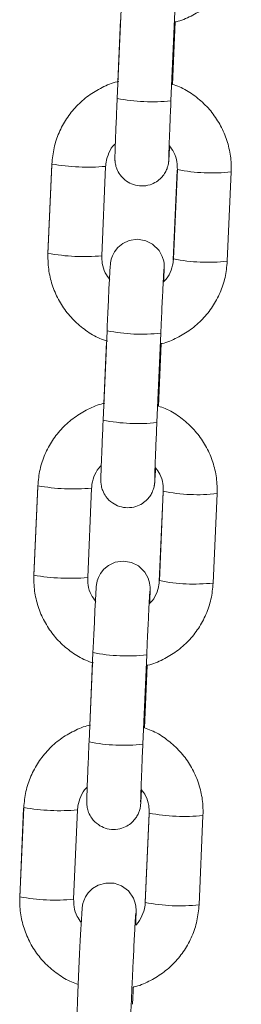
# Model space of a CAD drawing. Units: millimetres. Extents: x -1.9 to 9.3, y 0.2 to 17.5.
# Drawn here: x 6.7 to 6.7, y 13.1 to 13.3 of the extents above; entities that cross this region are included whole.
import ezdxf

# ---------------------------------------------------------------- set-up
doc = ezdxf.new("R2010")
doc.units = ezdxf.units.MM

# ---------------------------------------------------------------- blocks, each defined once
blk = doc.blocks.new('K283-A-A')
at = {"color": 7, "linetype": 'Continuous', "lineweight": 15}
for p, q in [((5310.495714368774, 253.9320684200347), (5310.495278752992, 253.9220911783696)), ((5310.501272800208, 253.9218294726161), (5310.501708415985, 253.9318067142822)), ((5310.495649965344, 253.9308559473384), (5310.495348888656, 253.9239601574072)), ((5310.501448393236, 253.9236625561161), (5310.50175306937, 253.9306407868416)), ((5310.487985483926, 253.9146851349824), (5310.487549869448, 253.9047079230895)), ((5310.48800064427, 253.9147697556746), (5310.487565029792, 253.9047925437817)), ((5310.493559077005, 253.9045308380282), (5310.493994691481, 253.9145080499211)), ((5310.501971060971, 253.9140696791183), (5310.501535445194, 253.9040924374531)), ((5310.501986225038, 253.9141542996485), (5310.501550609258, 253.9041770579825)), ((5310.5019711796, 253.9140706881426), (5310.50198308706, 253.9140824281858)), ((5310.507544656472, 253.9039153522299), (5310.507980272249, 253.9138925938951)), ((5310.49414615431, 253.8961504036297), (5310.493710539825, 253.8861731917377)), ((5310.499704587041, 253.8859114859843), (5310.500140201523, 253.8958886978771)), ((5310.494081750882, 253.8949379309333), (5310.493780674194, 253.8880421410022)), ((5310.499880180073, 253.8877445694834), (5310.500184854908, 253.8947227704366)), ((5310.486417269464, 253.8787671185773), (5310.485981654986, 253.8687899066845)), ((5310.486432429806, 253.8788517392695), (5310.48599681533, 253.8688745273766)), ((5310.491990862541, 253.8686128216232), (5310.492426477019, 253.878590033516)), ((5310.500402846509, 253.8781516627132), (5310.499967232031, 253.8681744508203)), ((5310.500418010574, 253.8782362832435), (5310.49998239479, 253.8682590415774)), ((5310.500402966439, 253.8781527015108), (5310.500414873893, 253.878164441554)), ((5310.505976442007, 253.8679973358248), (5310.506412057787, 253.87797457749)), ((5310.492577939845, 253.8602323872256), (5310.492142325363, 253.8502551753327)), ((5310.498136372579, 253.8499934695792), (5310.498571987059, 253.8599706814721)), ((5310.49251353642, 253.8590199145283), (5310.492212459726, 253.8521241245971)), ((5310.498311965611, 253.8518265530784), (5310.498616641741, 253.8588047838048)), ((5310.484849056301, 253.8428491319446), (5310.48441344052, 253.8328718902794)), ((5310.484864216643, 253.8429337526377), (5310.484428600866, 253.8329565109716)), ((5310.490422648078, 253.8326948052181), (5310.490858263859, 253.8426720468842)), ((5310.498834632045, 253.8422336463082), (5310.498399017565, 253.8322564344153)), ((5310.498849796112, 253.8423182668384), (5310.498414181627, 253.8323410549456)), ((5310.498834751975, 253.8422346851057), (5310.49884665943, 253.8422464251489)), ((5310.504408228843, 253.8320793491921), (5310.504843843325, 253.842056561085))]:
    blk.add_line(p, q, dxfattribs=at)
at = {"color": 7, "linetype": 'Continuous', "lineweight": 15, "flags": 128}
for points in [[(5310.487997507599, 253.914697913985), (5310.487985596413, 253.9146861741037), (5310.487985483926, 253.9146851349824)], [(5310.500471091421, 253.9016436685133), (5310.500490955922, 253.9022067581791), (5310.500511126972, 253.9028820829571), (5310.500517357082, 253.9033405890132), (5310.500512296337, 253.9035075271768), (5310.500501522875, 253.9036503738707), (5310.50046238801, 253.9039226661425), (5310.500309479922, 253.9044546699897), (5310.499947189367, 253.9051202047849), (5310.49922974042, 253.9058260344646), (5310.498456804426, 253.9062130526245), (5310.497548285698, 253.9063647889279), (5310.496607844053, 253.9062248439495), (5310.495890924881, 253.9058880191687), (5310.495359767142, 253.9054529390487), (5310.494988476082, 253.9049843605526), (5310.494750892934, 253.9045340763278), (5310.494617769144, 253.9041492113711), (5310.494559921645, 253.9038935923518), (5310.494540465451, 253.9037736919172), (5310.494528451135, 253.903680850065), (5310.494516860587, 253.9035684215442), (5310.494498844367, 253.9033386259334), (5310.494464550388, 253.9027857117198), (5310.49441723795, 253.9019166061962), (5310.494362324128, 253.9008324932265), (5310.494301012349, 253.8995620461001), (5310.494235758691, 253.8981574189056), (5310.494169408433, 253.8966799362352), (5310.49414615431, 253.8961504036297), (5310.49414615431, 253.8961504036297)], [(5310.486429293132, 253.87877989758), (5310.486417381951, 253.8787681576987), (5310.486417269464, 253.8787671185773)], [(5310.498902878254, 253.8657256818806), (5310.49892274146, 253.866288741774), (5310.498942913809, 253.8669640963244), (5310.498949142619, 253.867422572609), (5310.498944081873, 253.8675895107717), (5310.498933309708, 253.8677323872389), (5310.498894173547, 253.8680046497375), (5310.498741265456, 253.8685366535847), (5310.498378974903, 253.8692021883808), (5310.497661527256, 253.8699080478327), (5310.496888589955, 253.8702950362194), (5310.495980072531, 253.8704468022961), (5310.495039630886, 253.8703068573168), (5310.494322710419, 253.8699700027637), (5310.49379155268, 253.8695349226437), (5310.493420262915, 253.8690663739208), (5310.493182678471, 253.8686160599227), (5310.493049555981, 253.8682312247383), (5310.492991707178, 253.8679755759467), (5310.492972250985, 253.8678556755121), (5310.492960236671, 253.8677628336609), (5310.492948647424, 253.8676504349123), (5310.492930629901, 253.8674206095293), (5310.492896335924, 253.8668676953157), (5310.492849023488, 253.8659985897912), (5310.492794110968, 253.8649145065947), (5310.492732797887, 253.863644029695), (5310.492667544227, 253.8622394025006), (5310.492601193969, 253.8607619198301), (5310.492577939845, 253.8602323872256), (5310.492577939845, 253.8602323872256)], [(5310.484861079968, 253.8428619109472), (5310.484849168787, 253.8428501710669), (5310.484849056301, 253.8428491319446)], [(5310.497345038396, 253.8298165789811), (5310.497367310302, 253.8305251614411), (5310.497382535291, 253.8311657717968), (5310.497384683259, 253.8314414519582), (5310.497381114522, 253.8316143803722), (5310.49737297117, 253.8317522201914), (5310.497353047948, 253.8319355572521), (5310.497286400046, 253.832274228278), (5310.497098791699, 253.8327983508707), (5310.496526844277, 253.8336259754487), (5310.495776197263, 253.8341860757191), (5310.494925768634, 253.8344809631471), (5310.493999369016, 253.8345070327969), (5310.49315425298, 253.834269768211), (5310.492517337682, 253.8338836918965), (5310.492054634683, 253.8334280235604), (5310.491741852243, 253.8329619615415), (5310.491551998372, 253.8325369172544), (5310.491456223669, 253.8322123178623), (5310.491421645495, 253.832045141623), (5310.491403365336, 253.8319314242126), (5310.491388296744, 253.8318131219821), (5310.49137059107, 253.8316296380626), (5310.491336168271, 253.8311484993064), (5310.491292220991, 253.8304142851084), (5310.491235090528, 253.8293665117908), (5310.491169216423, 253.8280839740955), (5310.491095930524, 253.8265950414097), (5310.491017155412, 253.8249393925453), (5310.490935070814, 253.8231631084373), (5310.490851989886, 253.8213163508353), (5310.490799406444, 253.8201221546669)]]:
    blk.add_lwpolyline(points, dxfattribs=at)
at = {"color": 7, "linetype": 'Continuous', "lineweight": 15}
for centre, radius, start, end in [((5310.499133600423, 253.9416077212627), 0.0198935993531001, 258.8269306843874, 276.1730692850726), ((5310.491978802053, 253.9370144198747), 0.0225974958785851, 259.8605810326032, 275.1177897578993), ((5310.505827805358, 253.9332959134781), 0.01952228534248245, 258.6516526564287, 276.3301332404351), ((5310.491543088007, 253.9270425576005), 0.02260283305561973, 259.8632468241, 275.116831488869), ((5310.505392813192, 253.9233263342157), 0.01952989122234965, 258.6542688676006, 276.3258095775159), ((5310.498000159888, 253.9156409555844), 0.01986776159936063, 258.8147106563118, 276.1835818770776), ((5310.497565218387, 253.9056858667254), 0.01988977204399167, 258.8252488927039, 276.1747510480933), ((5310.490410356321, 253.9010936686809), 0.02259476308882558, 259.8599374277643, 275.1190025071388), ((5310.504259743232, 253.8973791847147), 0.01952354833920638, 258.6519444480275, 276.3292723450393), ((5310.489974958503, 253.8911264793041), 0.02260475586505294, 259.8638994245522, 275.1161788652854), ((5310.50382459873, 253.8874083178107), 0.01952989122234965, 258.6542688676006, 276.3258095775159), ((5310.496431916691, 253.8797200459248), 0.01986488827611191, 258.8131602087306, 276.1845630933573), ((5310.495997003923, 253.8697678503204), 0.01988977204399167, 258.8252488927039, 276.1747510480933), ((5310.488842227071, 253.8651775957806), 0.02259669124043396, 259.8605923585716, 275.1183476849962), ((5310.502691293333, 253.8614579843761), 0.01952038032914205, 258.6507831273509, 276.3310028425258), ((5310.488406830399, 253.8552104329419), 0.02260671035945332, 259.864562717021, 275.1155156736971), ((5310.502256385563, 253.851490331178), 0.01952989122234965, 258.6542688676006, 276.3258095775159)]:
    blk.add_arc(centre, radius, start, end, dxfattribs=at)
for points, knots in [([(5310.501753069372, 253.9306407868426), (5310.501785561249, 253.9306467800161), (5310.502400800874, 253.9307602618637), (5310.503529190574, 253.9312671558118), (5310.505064951422, 253.9321621358258), (5310.50640495346, 253.9333480167188), (5310.507518459047, 253.934743312946), (5310.508359978169, 253.9363159959512), (5310.508938089654, 253.9380277568953), (5310.509054075495, 253.9392259709848), (5310.509112870938, 253.9398333686349)], [0, 0, 0, 0, 0.00787243917236172, 0.1490660861256246, 0.2902538467250822, 0.4314300166976221, 0.5725968670882765, 0.7137515089333799, 0.8548951625002421, 1, 1, 1, 1]), ([(5310.495456799131, 253.9239805325651), (5310.495392099564, 253.9239688370899), (5310.494744144017, 253.9238517088361), (5310.493583826125, 253.9233380124906), (5310.492048698689, 253.9224404362049), (5310.490708523555, 253.921255258123), (5310.48959506044, 253.9198597720942), (5310.488753536219, 253.9182871358998), (5310.488175420486, 253.9165753673124), (5310.488059437975, 253.9153771529054), (5310.488000644272, 253.9147697556755)], [0, 0, 0, 0, 0.01554127255713418, 0.1556432913994623, 0.2957392871643992, 0.4358246946695234, 0.5759002826940924, 0.7159637769895429, 0.8560167412098387, 1, 1, 1, 1]), ([(5310.507980272251, 253.9138925938969), (5310.507984147852, 253.9142628445343), (5310.50799421904, 253.9152249840508), (5310.50773850423, 253.9167683491032), (5310.50715628474, 253.9184540674905), (5310.506279308021, 253.9200092157707), (5310.50514345853, 253.9213894450204), (5310.503775176822, 253.9225300527687), (5310.502524235478, 253.9233029983161), (5310.501704969706, 253.9235768055614), (5310.501448393242, 253.9236625561171)], [0, 0, 0, 0, 0.08827171658034093, 0.2293843625433331, 0.3706077513876458, 0.5118378739186553, 0.6530767994901807, 0.7943258980806434, 0.9355872832820871, 1, 1, 1, 1]), ([(5310.495278752997, 253.9220911783705), (5310.495267507976, 253.921832273144), (5310.495234778001, 253.9210786981675), (5310.495183557127, 253.9198612415539), (5310.495129634402, 253.9185289842253), (5310.495085198391, 253.9173685097931), (5310.495052093916, 253.9164351401532), (5310.495031852445, 253.9157413999365), (5310.495026361144, 253.915469230049), (5310.495028940234, 253.9152337486084), (5310.495042797468, 253.9150206851118), (5310.495088524786, 253.9146827280665), (5310.495237507251, 253.9141608254422), (5310.49561117181, 253.9134731910581), (5310.496248724848, 253.9128456558956), (5310.497092236598, 253.9124236858697), (5310.498006294308, 253.9122706453854), (5310.498899972409, 253.9124038545096), (5310.499641351068, 253.9127524437681), (5310.500181589509, 253.9131950609772), (5310.50055558688, 253.9136672709647), (5310.500793089813, 253.9141179259905), (5310.500924690298, 253.9145003417907), (5310.500983675537, 253.9147720189776), (5310.5010068531, 253.914921872486), (5310.501020294979, 253.9150306207093), (5310.501033311023, 253.9151649889745), (5310.501049972147, 253.9153874145086), (5310.501079225062, 253.9158541608895), (5310.501111022474, 253.9164495990008), (5310.501127332515, 253.9167550208194)], [0, 0, 0, 0, 0.03290043127535594, 0.0957606848034034, 0.1587299556106352, 0.2217684850567206, 0.2849630047149109, 0.3485737545820018, 0.4140186841118142, 0.4317543509006501, 0.4406450514843095, 0.4535138830589795, 0.4772089863452953, 0.5092508212513269, 0.5517462813245319, 0.5882340756885007, 0.6271132891845453, 0.6672460133225154, 0.7006826173955443, 0.7296721218315547, 0.7549317844097373, 0.7765054963167085, 0.7940510305765893, 0.8065219165795078, 0.8141778860868905, 0.8226224393425919, 0.8375160272217217, 0.8729515253210111, 0.9348322261978098, 1, 1, 1, 1]), ([(5310.501027385838, 253.9154097179717), (5310.501027396894, 253.9154083362009), (5310.501027453623, 253.9154012460313), (5310.501028937663, 253.9155506107645), (5310.501038803596, 253.9159137602792), (5310.501061049127, 253.9165981315182), (5310.501096942301, 253.9175749912201), (5310.501144302464, 253.9187832638554), (5310.501199677185, 253.9201290849005), (5310.501244183094, 253.9211728505652), (5310.501268668794, 253.921734676881), (5310.50127280021, 253.921829472617)], [0, 0, 0, 0, 0.01978833594438583, 0.1015383477611992, 0.2197962829855446, 0.3634540820610194, 0.5150874093152336, 0.6688972098798553, 0.8233930401590075, 0.9702014906460554, 1, 1, 1, 1]), ([(5310.493994691486, 253.9145080499229), (5310.494005882517, 253.9146555608668), (5310.494045342101, 253.9151756845176), (5310.494333127189, 253.9160269836666), (5310.494721674507, 253.9167458925212), (5310.495041576488, 253.9170140787392), (5310.495074213047, 253.9170414392293)], [0, 0, 0, 0, 0.1575644055262837, 0.5555721576569227, 0.9546592524368749, 1, 1, 1, 1]), ([(5310.501070448455, 253.9168394163016), (5310.501257419218, 253.9165909668054), (5310.501670283432, 253.9160423467711), (5310.501965031396, 253.9150948611114), (5310.501979838114, 253.9144377476669), (5310.50198622504, 253.9141542996495)], [0, 0, 0, 0, 0.3200358546909551, 0.706695258903347, 1, 1, 1, 1]), ([(5310.487565029794, 253.9047925437826), (5310.487561153398, 253.90442228341), (5310.487551080288, 253.9034601344465), (5310.487806794087, 253.9019167536235), (5310.48838902552, 253.9002310584128), (5310.489265956355, 253.8986758251394), (5310.490401975115, 253.8972959507773), (5310.491769710882, 253.8961540961191), (5310.493050925571, 253.8953672202206), (5310.493902513236, 253.8950843689372), (5310.494190982062, 253.8949885552229)], [0, 0, 0, 0, 0.08757754577152363, 0.2275767297910173, 0.3676857828652298, 0.5078018015358067, 0.6479245244598852, 0.7880602905244738, 0.9282070401421659, 1, 1, 1, 1]), ([(5310.494474852293, 253.9018456916037), (5310.494287881241, 253.9020941406943), (5310.493875017582, 253.9026427582476), (5310.493580271749, 253.9035902572505), (5310.493565464359, 253.9042473801119), (5310.493559077005, 253.9045308380291)], [0, 0, 0, 0, 0.3200336000232899, 0.7066882450061738, 1, 1, 1, 1]), ([(5310.500184854914, 253.8947227704384), (5310.50021734717, 253.8947287738256), (5310.500832555089, 253.8948424418659), (5310.501960993427, 253.8953490564463), (5310.503496745189, 253.8962441394906), (5310.504836719077, 253.8974300225827), (5310.50595026501, 253.8988253054886), (5310.506791755711, 253.9003980042471), (5310.507369874856, 253.902109759928), (5310.507485861225, 253.9033079643459), (5310.507544656474, 253.9039153522317)], [0, 0, 0, 0, 0.007872926641579587, 0.1490658659791249, 0.2902537712236614, 0.4314317233772844, 0.5725966550438438, 0.7137535714927982, 0.8548973696595521, 1, 1, 1, 1]), ([(5310.501550609261, 253.9041770579834), (5310.501539383354, 253.9040295789846), (5310.501499800498, 253.9035095639938), (5310.501213955381, 253.9026564069054), (5310.500805797018, 253.9019182075726), (5310.500462479028, 253.9016344236234), (5310.500408305515, 253.9015896442243)], [0, 0, 0, 0, 0.1530582053243596, 0.539687421963492, 0.9273654438350198, 0.9999999999999999, 0.9999999999999999, 0.9999999999999999, 0.9999999999999999]), ([(5310.500140201525, 253.895888697878), (5310.500151538504, 253.896146963205), (5310.500184531821, 253.8968985769643), (5310.500240497734, 253.8981364989477), (5310.500305112527, 253.8995199947303), (5310.500365179169, 253.9007550985916), (5310.500417332484, 253.901778271601), (5310.500458695923, 253.9025216525415), (5310.500479805884, 253.9028763028746), (5310.500493099377, 253.9030343350069), (5310.500490277252, 253.9030082785384), (5310.500489711173, 253.9030030519934)], [0, 0, 0, 0, 0.07539492758178654, 0.2194172385858433, 0.3635900656028597, 0.5076298567568609, 0.6513730945264925, 0.7943798481406967, 0.9175212243842489, 0.9834559735128269, 1, 1, 1, 1]), ([(5310.493888585964, 253.8880625459324), (5310.493823886362, 253.8880508505408), (5310.493175926566, 253.8879337224116), (5310.492015630752, 253.8874199793345), (5310.490480464382, 253.8865224592591), (5310.489140320497, 253.8853372378971), (5310.48802684408, 253.8839417581949), (5310.487185322253, 253.8823691186908), (5310.486607206151, 253.8806573523125), (5310.486491223531, 253.8794591367405), (5310.486432429806, 253.8788517392704)], [0, 0, 0, 0, 0.01554125561509138, 0.1556440542790068, 0.2957385980941528, 0.4358254777701603, 0.5759009130938099, 0.7159642547015248, 0.8560170662455642, 1, 1, 1, 1]), ([(5310.506412057789, 253.8779745774909), (5310.506415934938, 253.8783448382246), (5310.506426009894, 253.8793069783942), (5310.506170277505, 253.8808503485488), (5310.505588088091, 253.8825360689316), (5310.504711082763, 253.8840912033811), (5310.503575244468, 253.8854714282907), (5310.502206964656, 253.8866120417451), (5310.500956012523, 253.8873849660631), (5310.500136755617, 253.8876588075764), (5310.499880180078, 253.8877445694843)], [0, 0, 0, 0, 0.0882739923369175, 0.2293841775102217, 0.3706096260063166, 0.5118375968150883, 0.6530763816602176, 0.7943254247681631, 0.9355866692208327, 0.9999999999999999, 0.9999999999999999, 0.9999999999999999, 0.9999999999999999]), ([(5310.49371053983, 253.8861731917386), (5310.493699294361, 253.8859142762658), (5310.49366656429, 253.885160699816), (5310.493615343571, 253.8839432435643), (5310.493561419876, 253.8826109700167), (5310.493516986445, 253.8814505474265), (5310.493483877436, 253.8805170881478), (5310.49346364049, 253.8798233782609), (5310.493458141772, 253.8795512850238), (5310.493460729264, 253.8793156901147), (5310.49347457864, 253.8791027007819), (5310.493520320512, 253.8787647216195), (5310.493669281713, 253.878242819128), (5310.494042962097, 253.8775551711924), (5310.494680508585, 253.8769276408348), (5310.495524022733, 253.8765056685661), (5310.496438078607, 253.8763526317634), (5310.497331766727, 253.8764858290424), (5310.498073133041, 253.876834459842), (5310.498613363709, 253.8772770736214), (5310.498987391199, 253.8777492602294), (5310.499224863227, 253.8781999334815), (5310.499356473766, 253.8785823069466), (5310.499415470097, 253.8788540422829), (5310.49943863347, 253.8790038495872), (5310.49945208734, 253.8791126753013), (5310.499465090191, 253.8792469036252), (5310.499481763582, 253.8794694864091), (5310.499511010455, 253.8799361577931), (5310.499542808012, 253.8805315881609), (5310.499559118055, 253.8808370044144)], [0, 0, 0, 0, 0.03290164169714806, 0.09576060530125487, 0.1587309152336046, 0.221768398015654, 0.2849616500784979, 0.3485745707005202, 0.4140194202010203, 0.4317527570860313, 0.4406452909429963, 0.4535129917784195, 0.4772092417767411, 0.509250879817903, 0.5517463630434057, 0.5882341127882863, 0.6271132787408964, 0.6672459538025769, 0.700683100845278, 0.7296725698314815, 0.7549311837744086, 0.7765060016336258, 0.7940503336600485, 0.8065200432350186, 0.8141787082341294, 0.8226210281105593, 0.8375165787283274, 0.8729523785849377, 0.93483300379094, 1, 1, 1, 1]), ([(5310.499459171372, 253.8794917015666), (5310.499459182448, 253.8794903231001), (5310.499459239382, 253.8794832372741), (5310.499460725806, 253.8796326695838), (5310.499470587351, 253.8799956897092), (5310.499492835718, 253.8806801459605), (5310.499528727686, 253.8816569698138), (5310.499576088258, 253.8828652550319), (5310.499631463735, 253.8842110906935), (5310.499675969929, 253.885254863877), (5310.499700455625, 253.8858166902419), (5310.499704587047, 253.8859114859852)], [0, 0, 0, 0, 0.01974555556916378, 0.1014994145474083, 0.2197669851015522, 0.3634252843334942, 0.5150647887167424, 0.6688808550739971, 0.8233858456721553, 0.9702002767358905, 1, 1, 1, 1]), ([(5310.492426477021, 253.878590033517), (5310.492437667702, 253.8787375451902), (5310.49247712639, 253.8792576758642), (5310.492764939373, 253.8801089490062), (5310.493153410532, 253.8808279419509), (5310.493473362273, 253.8810960724823), (5310.493505998585, 253.8811234228242)], [0, 0, 0, 0, 0.1575625265475819, 0.5555702947411694, 0.954666466206318, 1, 1, 1, 1]), ([(5310.499559118055, 253.8808370044144), (5310.499724859966, 253.8806153461901), (5310.500115492417, 253.8800929261752), (5310.500396187618, 253.8791764723373), (5310.500411433996, 253.8785196190447), (5310.500418010574, 253.8782362832444)], [0, 0, 0, 0, 0.2953213585967962, 0.6960345807951844, 1, 1, 1, 1]), ([(5310.485996815331, 253.8688745273776), (5310.485992938326, 253.8685042668849), (5310.485982863755, 253.8675421273438), (5310.486238591912, 253.8659987503115), (5310.48682080169, 253.8643130495184), (5310.487697745656, 253.8627578091509), (5310.488833749924, 253.8613779329917), (5310.490201508611, 253.8602361126186), (5310.491482711762, 253.859449232863), (5310.492334299911, 253.8591663821217), (5310.492622768898, 253.8590705685911)], [0, 0, 0, 0, 0.08757768398915908, 0.2275747870723852, 0.3676862442772691, 0.5078023540800853, 0.6479254071773934, 0.7880599560345626, 0.92820692683626, 1, 1, 1, 1]), ([(5310.492906637831, 253.8659276751996), (5310.492719668501, 253.8661761348912), (5310.492306820047, 253.8667247607091), (5310.492012052903, 253.8676722484261), (5310.491997248638, 253.8683293632012), (5310.491990862542, 253.8686128216241)], [0, 0, 0, 0, 0.3200422581629713, 0.7066878472479425, 0.9999999999999999, 0.9999999999999999, 0.9999999999999999, 0.9999999999999999]), ([(5310.499982394792, 253.8682590415783), (5310.499971169161, 253.8681115722993), (5310.499931585363, 253.8675915667463), (5310.499645723344, 253.8667384279379), (5310.499237617422, 253.8660001739581), (5310.498894265745, 253.8657164267051), (5310.498840092351, 253.8656716575906)], [0, 0, 0, 0, 0.1530492878284961, 0.5396817571221937, 0.9273718421009429, 0.9999999999999999, 0.9999999999999999, 0.9999999999999999, 0.9999999999999999]), ([(5310.498571987061, 253.859970681473), (5310.49858332404, 253.8602289467754), (5310.498616317344, 253.8609805602791), (5310.498672283277, 253.8622184828346), (5310.498736898023, 253.863601977434), (5310.498796964836, 253.8648370854562), (5310.49884911772, 253.8658602466321), (5310.498890483356, 253.8666036818868), (5310.498911591235, 253.8669582812672), (5310.498924884926, 253.8671163188128), (5310.498922062791, 253.8670902621689), (5310.498921496711, 253.8670850355893)], [0, 0, 0, 0, 0.07539491149684106, 0.2194171385379564, 0.3635898815042827, 0.5076295886851517, 0.6513727426545376, 0.7943809155428344, 0.9175212724681919, 0.983455983157757, 1, 1, 1, 1]), ([(5310.498616641747, 253.8588047838057), (5310.498649133625, 253.8588107770011), (5310.499264374298, 253.8589242594207), (5310.500392765322, 253.8594311141796), (5310.501928532963, 253.8603261042608), (5310.503268515348, 253.8615120127006), (5310.504382033539, 253.8629073093171), (5310.505223550605, 253.8644799946624), (5310.505801658249, 253.8661917417212), (5310.505917646094, 253.8673899478035), (5310.505976442008, 253.8679973358257)], [0, 0, 0, 0, 0.007872391987473183, 0.1490654383561925, 0.2902534506280867, 0.4314315098015226, 0.5725984624883476, 0.7137533559468524, 0.8548974290519864, 1, 1, 1, 1]), ([(5310.4923203715, 253.8521445295273), (5310.492255671929, 253.8521328340557), (5310.491607716359, 253.852015705831), (5310.490447399897, 253.8515020078721), (5310.488912260163, 253.8506044353098), (5310.487572104395, 253.8494192244953), (5310.486458630062, 253.8480237409849), (5310.48561710764, 253.8464511024977), (5310.485038995018, 253.8447393452952), (5310.484923010737, 253.8435411400242), (5310.484864216644, 253.8429337526386)], [0, 0, 0, 0, 0.01554128624590346, 0.1556434284902378, 0.2957395476518756, 0.4358267034300845, 0.5759024148333792, 0.7159660324969035, 0.856019120075998, 1, 1, 1, 1]), ([(5310.504843843327, 253.8420565610859), (5310.504847719801, 253.8424268216568), (5310.504857793113, 253.843388971135), (5310.504602077094, 253.8449323463146), (5310.504019854977, 253.8466180640553), (5310.503142890767, 253.8481732106547), (5310.502007017964, 253.8495534110971), (5310.50063875148, 253.8506940271709), (5310.499387797899, 253.8514669494944), (5310.49856854112, 253.8517407911322), (5310.498311965613, 253.8518265530802)], [0, 0, 0, 0, 0.08827395539784251, 0.2293864017104167, 0.3706095907476289, 0.5118396444989901, 0.6530766120876191, 0.7943255108346065, 0.9355866961751914, 0.9999999999999999, 0.9999999999999999, 0.9999999999999999, 0.9999999999999999]), ([(5310.492142325366, 253.8502551753336), (5310.492131080348, 253.8499962700644), (5310.492098350363, 253.8492426949606), (5310.492047129571, 253.8480252399604), (5310.491993206527, 253.8466929758742), (5310.491948771963, 253.8455325339046), (5310.491915662925, 253.8445990653299), (5310.491895426879, 253.843905403598), (5310.491889930682, 253.8436332814208), (5310.491892512234, 253.8433976651741), (5310.491906369166, 253.8431847113507), (5310.491952096588, 253.8428467116364), (5310.492101085077, 253.8423248244289), (5310.492474732852, 253.8416371549183), (5310.493112296267, 253.8410096259267), (5310.493955807759, 253.8405876517663), (5310.494869863675, 253.8404346154939), (5310.495763552642, 253.8405678125928), (5310.496504919603, 253.8409164442046), (5310.497045148454, 253.8413590564378), (5310.497419176824, 253.8418312439144), (5310.497656648741, 253.8422819169964), (5310.497788259313, 253.8426642907198), (5310.49784725562, 253.8429360254959), (5310.497870419041, 253.8430858340525), (5310.497883872861, 253.8431946554219), (5310.497896877288, 253.8433289371642), (5310.49791354971, 253.8435514612302), (5310.497942795121, 253.8440181319293), (5310.497974593455, 253.8446135722497), (5310.497990903589, 253.8449189880093)], [0, 0, 0, 0, 0.03290039803149462, 0.09576058804312387, 0.1587297952237823, 0.2217682609733126, 0.2849615264591293, 0.3485738968737827, 0.4140191320075868, 0.4317524726593623, 0.4406441592312756, 0.453512977802783, 0.477208057146655, 0.5092507772460888, 0.5517462694981204, 0.5882340269934183, 0.6271132012044099, 0.6672458427738481, 0.7006829969189833, 0.729672545290723, 0.7549311645988699, 0.7765059870408264, 0.7940503227938668, 0.8065200350175464, 0.8141787016434457, 0.8226210233131213, 0.8375169790942195, 0.8729500226081719, 0.9348329899487212, 1, 1, 1, 1]), ([(5310.497890958212, 253.8435737149348), (5310.49789096881, 253.8435723260136), (5310.497891023316, 253.8435651846412), (5310.497892512291, 253.8437146760816), (5310.497902372751, 253.8440776753096), (5310.497924621729, 253.8447621296864), (5310.497960513902, 253.8457389744453), (5310.498007873798, 253.8469472376837), (5310.498063249263, 253.8482930745377), (5310.498107755465, 253.8493368474628), (5310.498132241165, 253.849898673835), (5310.498136372585, 253.8499934695801)], [0, 0, 0, 0, 0.01973946727222456, 0.1014938127941714, 0.2197620871969451, 0.363428184635565, 0.5150619027101858, 0.6688788844766862, 0.8233847945841019, 0.9702000993880826, 1, 1, 1, 1]), ([(5310.490858263861, 253.8426720468851), (5310.49086945462, 253.8428195582446), (5310.490908912857, 253.8433396782775), (5310.491196714173, 253.8441909612648), (5310.491585240018, 253.8449098842375), (5310.49190514883, 253.8451780757232), (5310.491937785418, 253.8452054361933)], [0, 0, 0, 0, 0.1575629950824372, 0.5555617575446817, 0.9546591157797502, 1, 1, 1, 1]), ([(5310.497990903589, 253.8449189880093), (5310.498156646529, 253.8446973401651), (5310.498547287881, 253.8441749359317), (5310.498827976419, 253.8432584753073), (5310.498843220429, 253.842601612374), (5310.498849796114, 253.8423182668394)], [0, 0, 0, 0, 0.2953122456231904, 0.6960246674375519, 1, 1, 1, 1]), ([(5310.484428600867, 253.8329565109725), (5310.484424725007, 253.8325862601832), (5310.484414653124, 253.8316241202756), (5310.484670377012, 253.8300807503629), (5310.485252568217, 253.8283950135519), (5310.486129587799, 253.8268399041781), (5310.487265388106, 253.8254595930448), (5310.488633802745, 253.8243193014878), (5310.489877046425, 253.8235498970034), (5310.490688083143, 253.8232783587173), (5310.490936552692, 253.8231951701346)], [0, 0, 0, 0, 0.08845052488302654, 0.2298490167963369, 0.3713606807402404, 0.5128750286999114, 0.6544000560210453, 0.7959350423841378, 0.9374825748307175, 1, 1, 1, 1]), ([(5310.491275269095, 253.8301033962152), (5310.49111186115, 253.8303220947391), (5310.490723677093, 253.8308416244217), (5310.49044455117, 253.8317546605103), (5310.490429248809, 253.8324114826137), (5310.490422648078, 253.832694805219)], [0, 0, 0, 0, 0.2924837377602907, 0.6948102841794106, 1, 1, 1, 1]), ([(5310.497074474383, 253.8228916855533), (5310.497098268795, 253.8228961014111), (5310.49770466501, 253.8230086387302), (5310.498824392515, 253.8235137207539), (5310.50036036678, 253.8244079254446), (5310.501700289061, 253.8255940407807), (5310.502813822256, 253.8269892810367), (5310.503655335256, 253.8285619812823), (5310.50423344757, 253.8302737351742), (5310.504349433429, 253.8314719510126), (5310.504408228843, 253.832079349193)], [0, 0, 0, 0, 0.005778750545062949, 0.147270384505325, 0.2887547198472888, 0.4302303932151879, 0.5716949366831489, 0.7131473955010099, 0.8545890111553642, 1, 1, 1, 1]), ([(5310.498414181632, 253.8323410549465), (5310.498402995322, 253.8321935380809), (5310.498363552412, 253.8316733940346), (5310.498075411603, 253.8308224344437), (5310.497690189623, 253.8301066240738), (5310.497374138183, 253.8298410327507), (5310.4973450384, 253.829816578982)], [0, 0, 0, 0, 0.158333915993962, 0.5582849365391016, 0.959330005065658, 1, 1, 1, 1]), ([(5310.496793457379, 253.8198604487534), (5310.496807692715, 253.8201851734411), (5310.496849067425, 253.8211289788569), (5310.496919096938, 253.8226886957573), (5310.497001357639, 253.824475073221), (5310.49708052989, 253.8261447723908), (5310.497154138448, 253.8276474818349), (5310.497220218572, 253.8289403216986), (5310.497275987273, 253.8299779599456), (5310.497319697474, 253.830707117394), (5310.497340008041, 253.8310310152865), (5310.497354652082, 253.8311776137161), (5310.497350727382, 253.8311457300688), (5310.497350345483, 253.8311426275377)], [0, 0, 0, 0, 0.05942303167103672, 0.1727117802804352, 0.2860862064523708, 0.3994254749571529, 0.5126926765214365, 0.6258216656848486, 0.738659022408655, 0.8507790090205783, 0.9440386481762942, 0.9945545201476526, 1, 1, 1, 1]), ([(5310.496991946961, 253.8209683612286), (5310.49700615466, 253.8212944161878), (5310.497034524714, 253.8219454854589), (5310.497061172025, 253.8225766217856), (5310.497074474383, 253.8228916855533)], [0, 0, 0, 0, 0.5007991842040248, 1, 1, 1, 1])]:
    blk.add_open_spline(points, degree=3, knots=knots, dxfattribs=at)

msp = doc.modelspace()

# ---------------------------------------------------------------- block references
at = {"color": 7}
msp.add_blockref('K283-A-A', (-5303.815895640229, -240.6725696959105, -2493.813246017151), dxfattribs=at)

doc.saveas('drawing.dxf')
